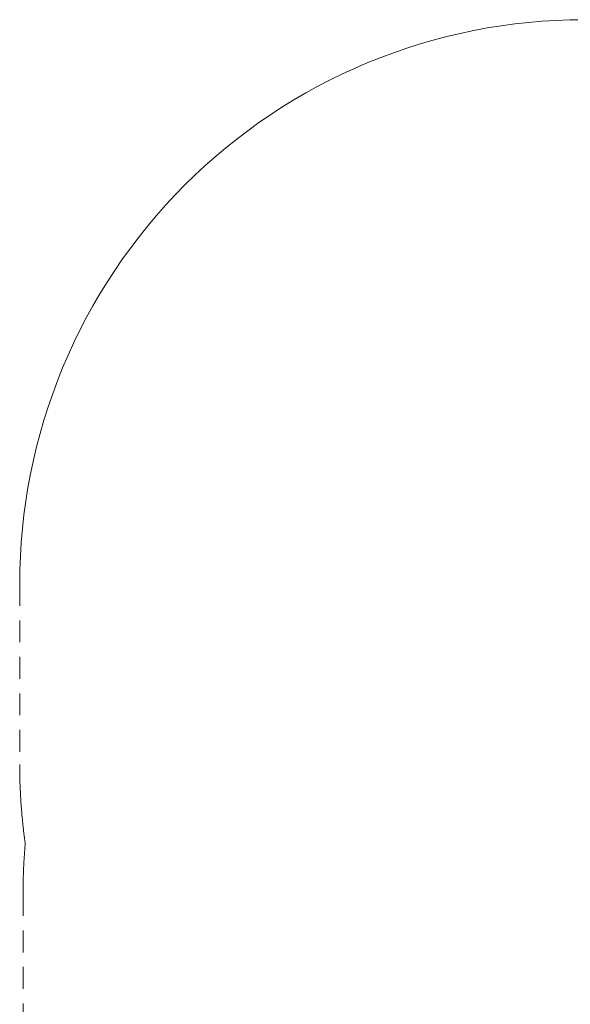
# Paper-space layout 'Sht-2' of a CAD drawing. Units: millimetres. Extents: x -2058 to 3031, y -2773 to 2576.
# Drawn here: x -1058 to 451, y -120 to 2576 of the extents above; entities that cross this region are included whole.
import ezdxf

# ---------------------------------------------------------------- set-up
doc = ezdxf.new("R2010")
doc.units = ezdxf.units.MM
doc.linetypes.add("Dash Style-DWG's", pattern=[100, 60, -40])
doc.layers.add('Working-Dashed Line Fall Zone RED DWG', color=7, linetype="Dash Style-DWG's", lineweight=5, true_color=0xf31600)
doc.layers.add('Working-None', color=7, linetype='Continuous', lineweight=5)

# ---------------------------------------------------------------- blocks, each defined once
blk = doc.blocks.new('Group')
at = {"layer": 'Working-Dashed Line Fall Zone RED DWG', "color": 1, "linetype": "Dash Style-DWG's", "lineweight": 5, "true_color": 0xf31600, "transparency": 33554687}
for p, q in [((298.3, 2564.7), (260.8, 2559.6)), ((336, 2568.9), (298.3, 2564.7)), ((373.8, 2572.2), (336, 2568.9)), ((411.6, 2574.5), (373.8, 2572.2)), ((449.5, 2575.9), (411.6, 2574.5)), ((487.5, 2576.3), (449.5, 2575.9)), ((148.9, 2538.8), (112.1, 2530)), ((186, 2546.7), (148.9, 2538.8)), ((223.3, 2553.6), (186, 2546.7)), ((260.8, 2559.6), (223.3, 2553.6)), ((39, 2509.8), (2.8, 2498.4)), ((75.4, 2520.4), (39, 2509.8)), ((112.1, 2530), (75.4, 2520.4)), ((-33, 2486), (-68.6, 2472.8)), ((2.8, 2498.4), (-33, 2486)), ((-103.8, 2458.7), (-138.6, 2443.8)), ((-68.6, 2472.8), (-103.8, 2458.7)), ((-173.1, 2428), (-207.2, 2411.4)), ((-138.6, 2443.8), (-173.1, 2428)), ((-207.2, 2411.4), (-240.9, 2393.9)), ((-274.1, 2375.6), (-306.8, 2356.5)), ((-240.9, 2393.9), (-274.1, 2375.6)), ((-306.8, 2356.5), (-339.1, 2336.6)), ((-339.1, 2336.6), (-370.9, 2316)), ((-402.2, 2294.5), (-432.9, 2272.3)), ((-370.9, 2316), (-402.2, 2294.5)), ((-432.9, 2272.3), (-463.1, 2249.3)), ((-463.1, 2249.3), (-492.7, 2225.6)), ((-492.7, 2225.6), (-521.7, 2201.2)), ((-521.7, 2201.2), (-550.1, 2176.1)), ((-550.1, 2176.1), (-577.9, 2150.3)), ((-577.9, 2150.3), (-605, 2123.8)), ((-605, 2123.8), (-631.5, 2096.7)), ((-631.5, 2096.7), (-657.3, 2068.9)), ((-657.3, 2068.9), (-682.4, 2040.5)), ((-682.4, 2040.5), (-706.8, 2011.5)), ((-706.8, 2011.5), (-730.5, 1981.9)), ((-730.5, 1981.9), (-753.5, 1951.7)), ((-753.5, 1951.7), (-775.7, 1921)), ((-775.7, 1921), (-797.2, 1889.7)), ((-797.2, 1889.7), (-817.8, 1857.9)), ((-817.8, 1857.9), (-837.7, 1825.6)), ((-837.7, 1825.6), (-856.8, 1792.9)), ((-856.8, 1792.9), (-875.1, 1759.7)), ((-875.1, 1759.7), (-892.6, 1726)), ((-892.6, 1726), (-909.2, 1691.9)), ((-909.2, 1691.9), (-925, 1657.4)), ((-925, 1657.4), (-939.9, 1622.6)), ((-939.9, 1622.6), (-954, 1587.4)), ((-954, 1587.4), (-967.2, 1551.8)), ((-967.2, 1551.8), (-979.6, 1516)), ((-979.6, 1516), (-991, 1479.8)), ((-991, 1479.8), (-1001.6, 1443.4)), ((-1001.6, 1443.4), (-1011.2, 1406.8)), ((-1011.2, 1406.8), (-1020, 1369.9)), ((-1020, 1369.9), (-1027.9, 1332.8)), ((-1027.9, 1332.8), (-1034.8, 1295.5)), ((-1034.8, 1295.5), (-1040.8, 1258)), ((-1040.8, 1258), (-1045.9, 1220.5)), ((-1045.9, 1220.5), (-1050.1, 1182.8)), ((-1050.1, 1182.8), (-1053.4, 1145)), ((-1053.4, 1145), (-1055.7, 1107.2)), ((-1055.7, 1107.2), (-1057.1, 1069.3)), ((-1057.1, 1069.3), (-1057.5, 1031.3)), ((-1057.5, 1031.3), (-1057.5, 536.3)), ((-1057.5, 536.3), (-1057.5, 533)), ((-1057.5, 533), (-1057.5, 529.6)), ((-1057.5, 529.6), (-1057.5, 526.2)), ((-1057.5, 526.2), (-1057.5, 522.8)), ((-1057.5, 522.8), (-1057.4, 519.4)), ((-1057.4, 519.4), (-1057.4, 516)), ((-1057.4, 516), (-1057.4, 512.6)), ((-1057.4, 512.6), (-1057.3, 509.2)), ((-1057.3, 509.2), (-1057.2, 505.8)), ((-1057.2, 505.8), (-1057.2, 502.4)), ((-1057.2, 502.4), (-1057.1, 499)), ((-1057.1, 499), (-1057, 495.6)), ((-1057, 495.6), (-1056.9, 492.2)), ((-1056.9, 492.2), (-1056.8, 488.8)), ((-1056.8, 488.8), (-1056.7, 485.4)), ((-1056.7, 485.4), (-1056.6, 482)), ((-1056.6, 482), (-1056.5, 478.6)), ((-1056.5, 478.6), (-1056.3, 475.2)), ((-1056.3, 475.2), (-1056.2, 471.8)), ((-1056.2, 471.8), (-1056, 468.4)), ((-1056, 468.4), (-1055.9, 465)), ((-1055.9, 465), (-1055.7, 461.6)), ((-1055.7, 461.6), (-1055.6, 458.2)), ((-1055.6, 458.2), (-1055.4, 454.8)), ((-1055.4, 454.8), (-1055.2, 451.4)), ((-1055.2, 451.4), (-1055, 448)), ((-1055, 448), (-1054.8, 444.7)), ((-1054.8, 444.7), (-1054.6, 441.3)), ((-1054.6, 441.3), (-1054.4, 437.9)), ((-1054.4, 437.9), (-1054.2, 434.5)), ((-1054.2, 434.5), (-1054, 431.1)), ((-1054, 431.1), (-1053.7, 427.7)), ((-1053.7, 427.7), (-1053.5, 424.3)), ((-1053.5, 424.3), (-1053.2, 420.9)), ((-1053.2, 420.9), (-1053, 417.5)), ((-1053, 417.5), (-1052.7, 414.1)), ((-1052.7, 414.1), (-1052.4, 410.8)), ((-1052.4, 410.8), (-1052.1, 407.4)), ((-1052.1, 407.4), (-1051.9, 404)), ((-1051.9, 404), (-1051.6, 400.6)), ((-1051.6, 400.6), (-1051.3, 397.2)), ((-1051.3, 397.2), (-1051, 393.8)), ((-1051, 393.8), (-1050.6, 390.4)), ((-1050.6, 390.4), (-1050.3, 387.1)), ((-1050.3, 387.1), (-1050, 383.7)), ((-1050, 383.7), (-1049.6, 380.3)), ((-1049.6, 380.3), (-1049.3, 376.9)), ((-1049.3, 376.9), (-1048.9, 373.5)), ((-1048.9, 373.5), (-1048.6, 370.2)), ((-1048.6, 370.2), (-1048.2, 366.8)), ((-1048.2, 366.8), (-1047.8, 363.4)), ((-1047.8, 363.4), (-1047.4, 360)), ((-1047.4, 360), (-1047.1, 356.7)), ((-1047.1, 356.7), (-1046.7, 353.3)), ((-1046.7, 353.3), (-1046.3, 349.9)), ((-1046.3, 349.9), (-1045.8, 346.5)), ((-1045.8, 346.5), (-1045.4, 343.2)), ((-1045.4, 343.2), (-1045, 339.8)), ((-1045, 339.8), (-1044.6, 336.4)), ((-1044.6, 336.4), (-1044.1, 333.1)), ((-1044.1, 333.1), (-1043.7, 329.7)), ((-1043.7, 329.7), (-1043.2, 326.3)), ((-1043.2, 326.3), (-1042.7, 323)), ((-1044, 298.1), (-1044.2, 296)), ((-1043.9, 300.3), (-1044, 298.1)), ((-1043.7, 302.4), (-1043.9, 300.3)), ((-1043.5, 304.6), (-1043.7, 302.4)), ((-1043.4, 306.7), (-1043.5, 304.6)), ((-1043.2, 308.9), (-1043.4, 306.7)), ((-1043, 311), (-1043.2, 308.9)), ((-1042.8, 313.2), (-1043, 311)), ((-1042.6, 315.3), (-1042.8, 313.2)), ((-1042.7, 323), (-1042.3, 319.6)), ((-1042.5, 317.4), (-1042.6, 315.3)), ((-1042.3, 319.6), (-1042.5, 317.4)), ((-1045.9, 270.2), (-1046, 268.1)), ((-1045.8, 272.4), (-1045.9, 270.2)), ((-1045.6, 274.5), (-1045.8, 272.4)), ((-1045.5, 276.7), (-1045.6, 274.5)), ((-1045.4, 278.8), (-1045.5, 276.7)), ((-1045.2, 281), (-1045.4, 278.8)), ((-1045.1, 283.1), (-1045.2, 281)), ((-1044.9, 285.3), (-1045.1, 283.1)), ((-1044.8, 287.4), (-1044.9, 285.3)), ((-1044.6, 289.6), (-1044.8, 287.4)), ((-1044.5, 291.7), (-1044.6, 289.6)), ((-1044.3, 293.9), (-1044.5, 291.7)), ((-1044.2, 296), (-1044.3, 293.9)), ((-1047.1, 244.5), (-1047.2, 242.3)), ((-1047, 246.6), (-1047.1, 244.5)), ((-1046.9, 250.9), (-1047, 248.8)), ((-1047, 248.8), (-1047, 246.6)), ((-1046.8, 253.1), (-1046.9, 250.9)), ((-1046.7, 255.2), (-1046.8, 253.1)), ((-1046.6, 257.4), (-1046.7, 255.2)), ((-1046.5, 259.5), (-1046.6, 257.4)), ((-1046.3, 261.6), (-1046.5, 259.5)), ((-1046.2, 263.8), (-1046.3, 261.6)), ((-1046.1, 265.9), (-1046.2, 263.8)), ((-1046, 268.1), (-1046.1, 265.9)), ((-1048, 216.5), (-1048.1, 214.4)), ((-1047.9, 220.8), (-1048, 218.7)), ((-1048, 218.7), (-1048, 216.5)), ((-1047.8, 225.1), (-1047.9, 223)), ((-1047.9, 223), (-1047.9, 220.8)), ((-1047.7, 227.3), (-1047.8, 225.1)), ((-1047.6, 231.6), (-1047.7, 229.4)), ((-1047.7, 229.4), (-1047.7, 227.3)), ((-1047.5, 233.7), (-1047.6, 231.6)), ((-1047.4, 238), (-1047.5, 235.9)), ((-1047.5, 235.9), (-1047.5, 233.7)), ((-1047.3, 240.2), (-1047.4, 238)), ((-1047.2, 242.3), (-1047.3, 240.2)), ((-1048.3, 195), (-1048.4, 192.8)), ((-1048.4, 192.8), (-1048.4, 190.7)), ((-1048.4, 190.7), (-1048.4, 188.5)), ((-1048.2, 203.6), (-1048.3, 201.4)), ((-1048.3, 201.4), (-1048.3, 199.3)), ((-1048.3, 199.3), (-1048.3, 197.1)), ((-1048.3, 197.1), (-1048.3, 195)), ((-1048.1, 210), (-1048.2, 207.9)), ((-1048.2, 207.9), (-1048.2, 205.7)), ((-1048.2, 205.7), (-1048.2, 203.6)), ((-1048.1, 214.4), (-1048.1, 212.2)), ((-1048.1, 212.2), (-1048.1, 210)), ((-1048.4, 188.5), (-1048.4, 186.4)), ((-1048.4, 186.4), (-1048.4, 184.2)), ((-1048.4, 184.2), (-1048.4, 182.1)), ((-1048.4, 182.1), (-1048.4, -162.9))]:
    blk.add_line(p, q, dxfattribs=at)

psp = doc.layouts.new('Sht-2')

# ---------------------------------------------------------------- block references
at = {"layer": 'Working-None'}
psp.add_blockref('Group', (0, 0), dxfattribs=at)

doc.saveas('drawing.dxf')
